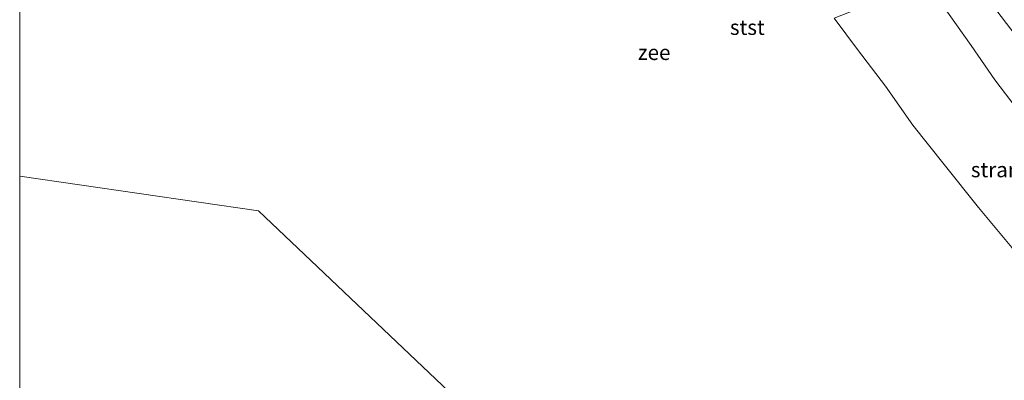
# Model space of a CAD drawing. Units: metres. Extents: x 70000 to 80010, y 387499 to 393752.
# Drawn here: x 70000 to 70163, y 393279 to 393339 of the extents above; entities that cross this region are included whole.
import ezdxf
from ezdxf.enums import TextEntityAlignment as Align

# ---------------------------------------------------------------- set-up
doc = ezdxf.new("R2010")
doc.units = ezdxf.units.M
for name, color, linetype, lineweight in [('B-ME-GW-KRUINLIJN-L-B1', 93, 'Continuous', 18), ('B-ME-GW-TEENLIJN-L-B1', 93, 'Continuous', 18), ('B-ME-IE-GRONDWERKLIJN-GROND_NIETINGERICHT-GV-B6', 253, 'Continuous', 18), ('B-ME-IE-HULPGEOMETRIE-L-B1', 53, 'Continuous', 18), ('B-ME-OB-BEKLEDING-GV-B6', 253, 'Continuous', 18), ('B-ME-OB-WATERLIJN-L-B1', 133, 'OB-WATERLIJN', 18), ('B-ME-OG-WATER-GV-B6', 153, 'Continuous', 18)]:
    doc.layers.add(name, color=color, linetype=linetype, lineweight=lineweight)
doc.styles.add('NLCS-ISO', font='NLCS-ISO.TTF')
doc.linetypes.add('OB-WATERLIJN', pattern='A,10,[32,NLCS.SHX,S=2,R=0,X=0,Y=0],-12', length=22)

msp = doc.modelspace()

# ---------------------------------------------------------------- linework, layer by layer
at = {"layer": 'B-ME-GW-KRUINLIJN-L-B1'}
msp.add_polyline3d([(70167.0012, 393333.4068, 1.5788), (70161.6858, 393340.3997, 1.6388), (70153.8421, 393348.9412, 1.6388), (70148.8345, 393353.7859, 1.6388), (70141.6524, 393359.4154, 1.5788), (70135.1859, 393363.9931, 1.4588), (70130.4511, 393366.8452, 1.4588), (70124.4022, 393370.3555, 1.3388), (70118.3408, 393374.0792, 1.5188), (70112.2353, 393377.5203, 1.5188), (70102.3407, 393381.7892, 1.6356)], dxfattribs=at)
at = {"layer": 'B-ME-GW-TEENLIJN-L-B1'}
msp.add_polyline3d([(70146.1131, 393349.7537, 0.3457), (70148.213, 393347.1269, 0.3457), (70151.3829, 393343.2489, 0.3457), (70157.4361, 393334.6586, 0.3457), (70161.3112, 393329.0089, 0.3457), (70174.0604, 393312.3019, 0.3457)], dxfattribs=at)
at = {"layer": 'B-ME-IE-GRONDWERKLIJN-GROND_NIETINGERICHT-GV-B6'}
msp.add_polyline3d([(70164.16, 393301.297, -0.7), (70158.659, 393307.886, -0.7), (70152.953, 393314.973, -0.7), (70147.791, 393321.487, -0.7), (70143.256, 393327.934, -0.7), (70138.64, 393334.026, -0.7), (70134.756, 393339.189, -0.7), (70138.554, 393340.663, -0.453), (70142.539, 393341.488, -0.328), (70144.994, 393342.167, -0.144), (70145.964, 393343.52, 0.043), (70146.619, 393346.044, 0.168), (70146.1131, 393349.7537, 0.3457), (70148.213, 393347.1269, 0.3457), (70151.3829, 393343.2489, 0.3457), (70157.4361, 393334.6586, 0.3457), (70161.3112, 393329.0089, 0.3457), (70174.0604, 393312.3019, 0.3457)], dxfattribs=at)
at = {"layer": 'B-ME-IE-HULPGEOMETRIE-L-B1'}
msp.add_polyline3d([(70176.383, 393177.51, -0.7), (70039.497, 393307.315, -0.7), (70000, 393313.0362, -0.7)], dxfattribs=at)
at = {"layer": 'B-ME-OB-BEKLEDING-GV-B6'}
for points in [[(70174.0604, 393312.3019, 0.3457), (70161.3112, 393329.0089, 0.3457), (70157.4361, 393334.6586, 0.3457), (70151.3829, 393343.2489, 0.3457)], [(70167.0012, 393333.4068, 1.5788), (70161.6858, 393340.3997, 1.6388)], [(70161.6858, 393340.3997, 1.6388), (70167.0012, 393333.4068, 1.5788)]]:
    msp.add_polyline3d(points, dxfattribs=at)
at = {"layer": 'B-ME-OB-WATERLIJN-L-B1'}
msp.add_polyline3d([(70178.285, 393282.011, -0.7), (70174.033, 393287.86, -0.7), (70168.785, 393295.028, -0.7), (70164.16, 393301.297, -0.7), (70158.659, 393307.886, -0.7), (70152.953, 393314.973, -0.7), (70147.791, 393321.487, -0.7), (70143.256, 393327.934, -0.7), (70138.64, 393334.026, -0.7), (70134.756, 393339.189, -0.7)], dxfattribs=at)
at = {"layer": 'B-ME-OG-WATER-GV-B6'}
for points in [[(70176.383, 393177.51, -0.7), (70039.497, 393307.315, -0.7), (70000, 393313.0362, -0.7), (70000, 393386.6019, -0.7)], [(70134.756, 393339.189, -0.7), (70138.64, 393334.026, -0.7), (70143.256, 393327.934, -0.7), (70147.791, 393321.487, -0.7), (70152.953, 393314.973, -0.7), (70158.659, 393307.886, -0.7), (70164.16, 393301.297, -0.7)], [(70000, 393313.0362, -0.7), (70039.497, 393307.315, -0.7), (70176.383, 393177.51, -0.7), (70296.648, 393006.302, -0.7), (70448.299, 392830.942, -0.7), (70577.473, 392722.517, -0.9), (70453.045, 392474.571, -1.4), (70240.071, 392569.873, -1.4), (70000, 392606.2763, -1.4), (70000, 393313.0362, -0.7)]]:
    msp.add_polyline3d(points, dxfattribs=at)

# ---------------------------------------------------------------- texts
at = {"layer": 'B-ME-IE-GRONDWERKLIJN-GROND_NIETINGERICHT-GV-B6', "ltscale": 0.2, "style": 'NLCS-ISO'}
msp.add_text('strand', height=2.5, dxfattribs=at).set_placement((70162.5279, 393314.133), align=Align.MIDDLE_CENTER)
at = {"layer": 'B-ME-OB-BEKLEDING-GV-B6', "ltscale": 0.2, "style": 'NLCS-ISO'}
msp.add_text('stst', height=2.5, dxfattribs=at).set_placement((70120.3872, 393337.6691), align=Align.MIDDLE_CENTER)
at = {"layer": 'B-ME-OG-WATER-GV-B6', "ltscale": 0.2, "style": 'NLCS-ISO'}
msp.add_text('zee', height=2.5, dxfattribs=at).set_placement((70104.9682, 393333.5179), align=Align.MIDDLE_CENTER)

doc.saveas('drawing.dxf')
